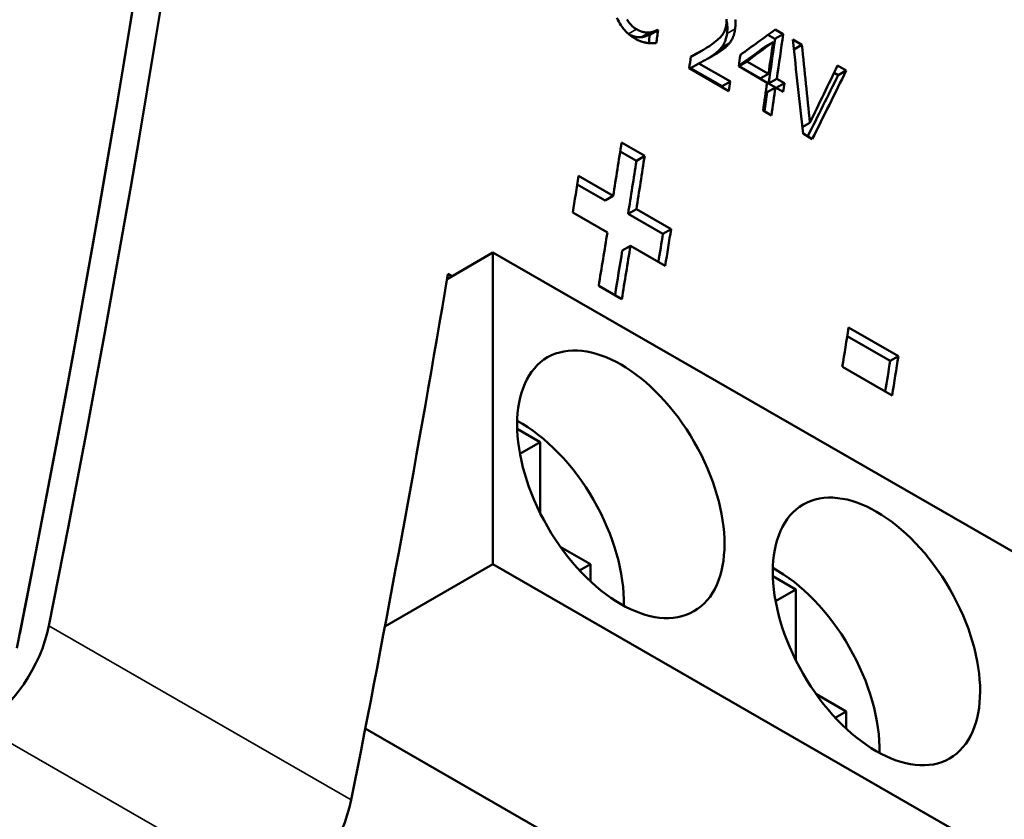
# Model space of a CAD drawing. Units: millimetres. Extents: x 164 to 662, y 44 to 564.
# Drawn here: x 480 to 498, y 456 to 470 of the extents above; entities that cross this region are included whole.
import ezdxf

# ---------------------------------------------------------------- set-up
doc = ezdxf.new("R2010")
doc.units = ezdxf.units.MM
doc.layers.add('Visible (ISO)', color=7, linetype='Continuous', lineweight=50)
doc.layers.add('Visible Narrow (ISO)', color=7, linetype='Continuous', lineweight=35)

msp = doc.modelspace()

# ---------------------------------------------------------------- linework, layer by layer
at = {"layer": 'Visible (ISO)'}
for p, q in [((491.382, 469.593), (491.238, 469.51)), ((491.519, 469.638), (491.375, 469.556)), ((491.375, 469.556), (491.386, 469.549)), ((491.53, 469.632), (491.386, 469.549)), ((491.519, 469.639), (491.53, 469.632)), ((493.46, 469.551), (493.583, 469.481)), ((493.727, 469.563), (493.583, 469.481)), ((493.588, 469.644), (493.727, 469.563)), ((492.783, 469.405), (492.64, 469.322)), ((493.549, 469.422), (493.405, 469.339)), ((493.894, 469.467), (494.055, 469.374)), ((494.055, 469.374), (493.913, 469.293)), ((492.297, 469.272), (492.153, 469.189)), ((492.596, 469.248), (492.453, 469.165)), ((492.243, 469.05), (492.099, 468.967)), ((492.243, 469.05), (492.799, 468.73)), ((493.087, 469.083), (492.946, 469.002)), ((492.946, 468.999), (493.324, 468.782)), ((493.445, 468.71), (492.946, 468.998)), ((493.087, 469.083), (493.468, 468.864)), ((494.682, 469.013), (494.835, 468.925)), ((492.774, 468.564), (492.076, 468.966)), ((492.099, 468.967), (492.655, 468.647)), ((493.468, 468.864), (493.324, 468.782)), ((494.62, 468.884), (494.692, 468.842)), ((494.835, 468.925), (494.692, 468.842)), ((492.799, 468.73), (492.655, 468.647)), ((493.614, 468.78), (493.47, 468.698)), ((493.47, 468.698), (493.605, 468.62)), ((493.748, 468.703), (493.605, 468.62)), ((493.614, 468.78), (493.748, 468.703)), ((493.591, 468.626), (493.447, 468.544)), ((493.726, 468.549), (493.591, 468.626)), ((493.519, 468.135), (493.373, 468.219)), ((494.196, 468.008), (494.063, 467.931)), ((494.237, 467.721), (494.075, 467.815)), ((490.888, 467.657), (491.294, 467.423)), ((490.865, 467.504), (491.15, 467.34)), ((491.294, 467.423), (491.15, 467.34)), ((490.109, 466.922), (490.598, 466.641)), ((490.134, 467.075), (490.742, 466.724)), ((490.742, 466.724), (490.598, 466.641)), ((490.639, 466.079), (490.03, 466.429)), ((491.148, 466.49), (491.003, 466.407)), ((491.003, 466.407), (491.614, 466.055)), ((491.148, 466.49), (491.758, 466.138)), ((491.758, 466.138), (491.614, 466.055)), ((487.823, 465.261), (488.63, 465.726)), ((488.63, 465.726), (488.63, 460.248)), ((488.63, 465.726), (502.1, 457.969)), ((491.044, 465.845), (490.9, 465.762)), ((491.655, 465.493), (491.044, 465.845)), ((487.838, 465.351), (487.909, 465.311)), ((490.892, 464.909), (490.487, 465.143)), ((494.875, 464.41), (495.751, 463.906)), ((494.851, 464.258), (495.606, 463.823)), ((495.751, 463.906), (495.606, 463.823)), ((495.641, 463.216), (494.766, 463.72)), ((489.056, 462.628), (489.461, 462.394)), ((489.461, 462.394), (489.103, 462.188)), ((489.461, 462.394), (489.461, 461.142)), ((489.812, 460.557), (490.345, 460.25)), ((488.63, 460.248), (486.732, 459.155)), ((488.63, 460.248), (502.1, 452.491)), ((490.345, 460.25), (490.151, 460.139)), ((490.345, 460.25), (490.345, 459.945)), ((493.951, 459.808), (493.546, 460.042)), ((493.951, 459.808), (493.594, 459.602)), ((493.951, 458.556), (493.951, 459.808)), ((494.835, 457.664), (494.302, 457.971)), ((494.835, 457.664), (494.642, 457.553)), ((494.835, 457.359), (494.835, 457.664)), ((486.387, 457.362), (498.473, 450.402))]:
    msp.add_line(p, q, dxfattribs=at)
at = {"layer": 'Visible (ISO)', "flags": 128}
for points in [[(491.126, 469.485), (491.113, 469.493), (491.099, 469.502), (491.086, 469.51), (491.073, 469.519), (491.059, 469.529), (491.046, 469.539), (491.033, 469.549), (491.021, 469.559), (491.008, 469.57), (490.995, 469.581), (490.983, 469.593), (490.971, 469.605), (490.958, 469.618), (490.946, 469.631), (490.935, 469.644), (490.922, 469.658), (490.908, 469.676), (490.892, 469.698), (490.874, 469.723), (490.856, 469.751), (490.838, 469.783), (490.821, 469.815), (490.805, 469.848)], [(490.983, 469.819), (490.99, 469.807), (490.998, 469.796), (491.006, 469.785), (491.014, 469.774), (491.023, 469.762), (491.033, 469.75), (491.044, 469.738), (491.056, 469.725), (491.068, 469.712), (491.082, 469.7), (491.096, 469.688), (491.11, 469.677), (491.124, 469.667), (491.138, 469.657), (491.153, 469.649)], [(492.43, 469.355), (492.446, 469.366), (492.461, 469.377), (492.477, 469.388), (492.492, 469.399), (492.508, 469.41), (492.523, 469.422), (492.538, 469.434), (492.552, 469.445), (492.567, 469.457), (492.58, 469.469), (492.593, 469.481), (492.606, 469.494), (492.618, 469.506), (492.63, 469.518), (492.641, 469.531), (492.653, 469.547), (492.665, 469.564), (492.677, 469.583), (492.689, 469.605), (492.7, 469.629), (492.709, 469.654), (492.717, 469.68), (492.723, 469.707), (492.728, 469.735)], [(492.728, 469.735), (492.729, 469.743), (492.73, 469.75), (492.731, 469.757), (492.731, 469.764), (492.732, 469.771), (492.732, 469.779), (492.732, 469.786), (492.733, 469.794), (492.733, 469.801), (492.732, 469.809), (492.732, 469.816), (492.731, 469.824)], [(492.733, 469.794), (492.735, 469.785), (492.736, 469.775), (492.738, 469.766), (492.74, 469.756), (492.741, 469.747), (492.742, 469.738), (492.743, 469.728), (492.744, 469.719), (492.745, 469.709), (492.746, 469.7), (492.746, 469.691), (492.746, 469.682), (492.747, 469.672), (492.747, 469.663), (492.746, 469.654), (492.746, 469.645), (492.746, 469.636), (492.745, 469.627), (492.745, 469.618), (492.744, 469.609), (492.743, 469.601), (492.742, 469.592), (492.741, 469.583), (492.74, 469.574)], [(492.886, 469.821), (492.888, 469.797), (492.89, 469.773), (492.89, 469.749), (492.89, 469.726), (492.889, 469.702), (492.886, 469.68), (492.884, 469.657)], [(491.021, 469.559), (491.042, 469.548), (491.061, 469.539), (491.078, 469.532), (491.094, 469.527), (491.107, 469.523), (491.118, 469.52), (491.128, 469.518), (491.135, 469.516), (491.141, 469.515), (491.148, 469.514), (491.154, 469.513), (491.161, 469.512), (491.168, 469.511), (491.174, 469.51), (491.181, 469.51), (491.187, 469.509), (491.194, 469.509), (491.2, 469.509), (491.207, 469.509), (491.213, 469.509), (491.219, 469.509), (491.226, 469.509), (491.232, 469.51), (491.238, 469.51)], [(491.153, 469.649), (491.16, 469.645), (491.167, 469.641), (491.174, 469.637), (491.181, 469.633), (491.188, 469.63), (491.195, 469.627), (491.202, 469.623), (491.209, 469.62), (491.217, 469.617), (491.224, 469.615), (491.231, 469.612), (491.238, 469.61), (491.245, 469.607), (491.252, 469.605), (491.259, 469.603), (491.267, 469.602), (491.274, 469.6), (491.282, 469.598), (491.293, 469.596), (491.307, 469.594), (491.323, 469.593), (491.341, 469.592), (491.361, 469.592), (491.382, 469.593)], [(491.238, 469.51), (491.253, 469.513), (491.267, 469.515), (491.279, 469.518), (491.289, 469.52), (491.298, 469.523), (491.306, 469.525), (491.312, 469.528), (491.317, 469.529), (491.321, 469.531), (491.324, 469.532), (491.328, 469.534), (491.332, 469.535), (491.335, 469.537), (491.339, 469.538), (491.343, 469.54), (491.347, 469.541), (491.35, 469.543), (491.354, 469.545), (491.358, 469.547), (491.361, 469.548), (491.365, 469.55), (491.369, 469.552), (491.372, 469.554), (491.375, 469.556)], [(491.382, 469.593), (491.387, 469.594), (491.391, 469.594), (491.396, 469.595), (491.4, 469.596), (491.405, 469.597), (491.409, 469.598), (491.414, 469.599), (491.418, 469.6), (491.423, 469.601), (491.427, 469.602), (491.432, 469.603), (491.436, 469.604), (491.441, 469.605), (491.445, 469.607), (491.449, 469.608), (491.454, 469.61), (491.458, 469.611), (491.462, 469.613), (491.468, 469.615), (491.476, 469.618), (491.486, 469.622), (491.497, 469.627), (491.508, 469.633), (491.519, 469.639)], [(492.74, 469.574), (492.736, 469.548), (492.731, 469.524), (492.726, 469.502), (492.721, 469.483), (492.716, 469.467), (492.711, 469.453), (492.707, 469.441), (492.703, 469.432), (492.7, 469.424), (492.696, 469.416), (492.693, 469.409), (492.69, 469.401), (492.686, 469.394), (492.682, 469.387), (492.678, 469.38), (492.675, 469.373), (492.671, 469.366), (492.666, 469.36), (492.662, 469.353), (492.658, 469.347), (492.654, 469.341), (492.649, 469.334), (492.644, 469.328), (492.64, 469.322)], [(492.884, 469.657), (492.882, 469.647), (492.88, 469.637), (492.879, 469.628), (492.877, 469.618), (492.875, 469.608), (492.873, 469.599), (492.871, 469.589), (492.868, 469.58), (492.866, 469.571), (492.863, 469.562), (492.861, 469.552), (492.858, 469.544), (492.855, 469.535), (492.851, 469.526), (492.848, 469.518), (492.844, 469.508), (492.84, 469.498), (492.834, 469.486), (492.828, 469.474), (492.821, 469.461), (492.813, 469.447), (492.804, 469.433), (492.794, 469.419), (492.783, 469.405)], [(491.334, 469.411), (491.329, 469.412), (491.323, 469.412), (491.317, 469.413), (491.312, 469.414), (491.306, 469.415), (491.3, 469.416), (491.295, 469.418), (491.289, 469.419), (491.283, 469.42), (491.277, 469.421), (491.272, 469.423), (491.266, 469.424), (491.26, 469.426), (491.255, 469.427), (491.249, 469.429), (491.243, 469.431), (491.237, 469.432), (491.23, 469.435), (491.22, 469.438), (491.208, 469.443), (491.193, 469.45), (491.174, 469.459), (491.152, 469.471), (491.126, 469.485)], [(491.497, 469.405), (491.492, 469.405), (491.488, 469.405), (491.484, 469.405), (491.479, 469.405), (491.475, 469.405), (491.47, 469.405), (491.466, 469.405), (491.462, 469.405), (491.457, 469.405), (491.453, 469.405), (491.449, 469.404), (491.444, 469.404), (491.44, 469.404), (491.435, 469.404), (491.431, 469.404), (491.427, 469.404), (491.422, 469.404), (491.418, 469.404), (491.411, 469.403), (491.401, 469.404), (491.389, 469.404), (491.374, 469.405), (491.356, 469.407), (491.334, 469.411)], [(492.106, 469.169), (492.117, 469.174), (492.128, 469.18), (492.139, 469.186), (492.15, 469.192), (492.161, 469.197), (492.172, 469.203), (492.183, 469.209), (492.194, 469.215), (492.205, 469.221), (492.216, 469.227), (492.227, 469.233), (492.238, 469.239), (492.249, 469.245), (492.26, 469.251), (492.271, 469.257), (492.283, 469.264), (492.297, 469.272), (492.312, 469.281), (492.329, 469.29), (492.346, 469.301), (492.365, 469.313), (492.386, 469.326), (492.407, 469.34), (492.43, 469.355)], [(492.783, 469.405), (492.777, 469.397), (492.77, 469.389), (492.763, 469.381), (492.756, 469.373), (492.749, 469.366), (492.741, 469.358), (492.734, 469.351), (492.726, 469.344), (492.719, 469.337), (492.711, 469.331), (492.703, 469.324), (492.695, 469.318), (492.687, 469.312), (492.679, 469.306), (492.671, 469.299), (492.663, 469.293), (492.655, 469.288), (492.646, 469.282), (492.638, 469.276), (492.63, 469.27), (492.622, 469.265), (492.613, 469.259), (492.605, 469.254), (492.596, 469.248)], [(492.105, 469.162), (492.108, 469.164), (492.11, 469.165), (492.112, 469.166), (492.115, 469.167), (492.117, 469.169), (492.119, 469.17), (492.121, 469.171), (492.123, 469.172), (492.125, 469.173), (492.127, 469.174), (492.129, 469.175), (492.131, 469.176), (492.133, 469.177), (492.134, 469.178), (492.136, 469.179), (492.138, 469.18), (492.14, 469.182), (492.142, 469.183), (492.144, 469.184), (492.145, 469.185), (492.147, 469.186), (492.149, 469.187), (492.151, 469.188), (492.153, 469.189)], [(492.596, 469.248), (492.584, 469.24), (492.572, 469.232), (492.56, 469.225), (492.548, 469.217), (492.536, 469.209), (492.523, 469.202), (492.511, 469.194), (492.498, 469.187), (492.486, 469.18), (492.473, 469.172), (492.461, 469.165), (492.448, 469.158), (492.436, 469.151), (492.423, 469.144), (492.409, 469.137), (492.393, 469.128), (492.376, 469.119), (492.357, 469.109), (492.338, 469.099), (492.318, 469.089), (492.298, 469.078), (492.279, 469.068), (492.26, 469.059), (492.243, 469.05)], [(492.453, 469.165), (492.451, 469.164), (492.449, 469.163), (492.447, 469.161), (492.445, 469.16), (492.443, 469.159), (492.441, 469.158), (492.439, 469.156), (492.437, 469.155), (492.435, 469.154), (492.433, 469.152), (492.431, 469.151), (492.429, 469.15), (492.427, 469.149), (492.425, 469.147), (492.423, 469.146), (492.421, 469.145), (492.419, 469.144), (492.417, 469.142), (492.415, 469.141), (492.413, 469.14), (492.411, 469.139), (492.409, 469.137), (492.407, 469.136), (492.405, 469.135)], [(492.64, 469.322), (492.625, 469.305), (492.611, 469.289), (492.597, 469.275), (492.584, 469.263), (492.573, 469.253), (492.563, 469.245), (492.556, 469.239), (492.55, 469.234), (492.544, 469.229), (492.538, 469.225), (492.532, 469.22), (492.526, 469.216), (492.52, 469.211), (492.514, 469.207), (492.508, 469.203), (492.502, 469.198), (492.496, 469.194), (492.49, 469.19), (492.483, 469.186), (492.477, 469.182), (492.471, 469.177), (492.465, 469.173), (492.459, 469.169), (492.453, 469.165)]]:
    msp.add_lwpolyline(points, dxfattribs=at)
at = {"layer": 'Visible (ISO)'}
for centre, major_axis, ratio, start_param, end_param in [((316.093, 413.92), (-120.142, -208.63), 0.578093, 2.099419, 2.609102), ((316.093, 413.92), (119.768, 207.98), 0.578093, 5.23983, 5.751877), ((316.093, 413.92), (119.768, 207.98), 0.578093, 5.241012, 5.750695), ((324.168, 409.27), (-120.042, -208.457), 0.578093, 2.169413, 2.170091), ((324.168, 409.27), (-120.142, -208.63), 0.578093, 2.169172, 2.170246), ((352.342, 393.046), (-225.223, -147.98), 0.062482, 2.203481, 2.206963), ((326.205, 408.097), (-120.142, -208.63), 0.578093, 2.171763, 2.175469), ((352.279, 393.082), (224.242, 148.301), 0.065871, 5.346171, 5.348796), ((352.279, 393.082), (224.429, 148.425), 0.065871, 5.346309, 5.348948), ((326.059, 408.181), (120.142, 208.63), 0.578093, 5.313356, 5.315995), ((326.205, 408.097), (-120.042, -208.457), 0.578093, 2.171609, 2.175319), ((315.945, 414.005), (-25.803, -249.885), 0.713092, 1.86074, 1.867497), ((316.431, 413.725), (29.744, 248.693), 0.711641, 5.016536, 5.022148), ((324.762, 408.928), (120.142, 208.63), 0.578093, 5.310304, 5.311263), ((325.559, 408.469), (120.142, 208.63), 0.578093, 5.312627, 5.31358), ((337.261, 401.73), (-166.51, -180.971), 0.369898, 2.252896, 2.258508), ((337.74, 401.454), (167.596, 180.102), 0.363067, 5.394523, 5.400564), ((337.74, 401.454), (167.735, 180.252), 0.363067, 5.393956, 5.400714), ((325.46, 408.526), (-120.042, -208.457), 0.578093, 2.169278, 2.16934), ((325.46, 408.526), (-120.142, -208.63), 0.578093, 2.168712, 2.169495), ((326.059, 408.181), (120.142, 208.63), 0.578093, 5.310304, 5.312627), ((326.339, 408.019), (-120.142, -208.63), 0.578093, 2.171035, 2.171763), ((326.205, 408.097), (-120.042, -208.457), 0.578093, 2.169278, 2.17088), ((326.205, 408.097), (-120.142, -208.63), 0.578093, 2.168712, 2.171035), ((326.336, 408.018), (-120.044, -208.461), 0.578093, 2.171604, 2.171609), ((323.869, 409.442), (-120.234, -208.577), 0.577801, 2.155914, 2.16031), ((324.275, 409.208), (120.134, 208.404), 0.577801, 5.297338, 5.301738), ((324.275, 409.208), (120.234, 208.577), 0.577801, 5.297505, 5.301902), ((323.261, 409.792), (-120.234, -208.577), 0.577801, 2.152876, 2.155915), ((323.869, 409.442), (-120.234, -208.577), 0.577801, 2.148471, 2.152874), ((324.886, 408.857), (120.134, 208.404), 0.577801, 5.295011, 5.297336), ((324.886, 408.857), (120.234, 208.577), 0.577801, 5.294464, 5.297503), ((324.275, 409.208), (120.134, 208.404), 0.577801, 5.290605, 5.294296), ((324.275, 409.208), (120.234, 208.577), 0.577801, 5.290062, 5.294466), ((321.402, 410.863), (120.142, 208.63), 0.578093, 5.241012, 5.284163), ((327.976, 407.077), (120.142, 208.63), 0.578093, 5.294288, 5.297539), ((328.851, 406.573), (-120.042, -208.457), 0.578093, 2.153243, 2.155779), ((328.851, 406.573), (-120.142, -208.63), 0.578093, 2.152696, 2.155946), ((489.107, 460.636), (-1.285, 2.231), 0.578093, 3.896454, 5.528324), ((493.598, 458.05), (-1.285, 2.231), 0.578093, 3.896454, 5.528324), ((479.633, 458.84), (-0.873, -1.517), 0.578093, 0.783464, 2.099419), ((484.943, 455.782), (0.873, 1.517), 0.578093, 3.925057, 5.241012)]:
    msp.add_ellipse(centre, major_axis=major_axis, ratio=ratio, start_param=start_param, end_param=end_param, dxfattribs=at)
for centre in [(490.875, 461.654), (495.365, 459.068)]:
    msp.add_ellipse(centre, major_axis=(-1.285, 2.231), ratio=0.578093, dxfattribs=at)
at = {"layer": 'Visible Narrow (ISO)'}
for p, q in [((491.153, 469.649), (491.011, 469.567)), ((492.884, 469.657), (492.74, 469.574)), ((486.14, 456.111), (480.831, 459.168)), ((484.943, 454.351), (479.633, 457.409))]:
    msp.add_line(p, q, dxfattribs=at)

doc.saveas('drawing.dxf')
